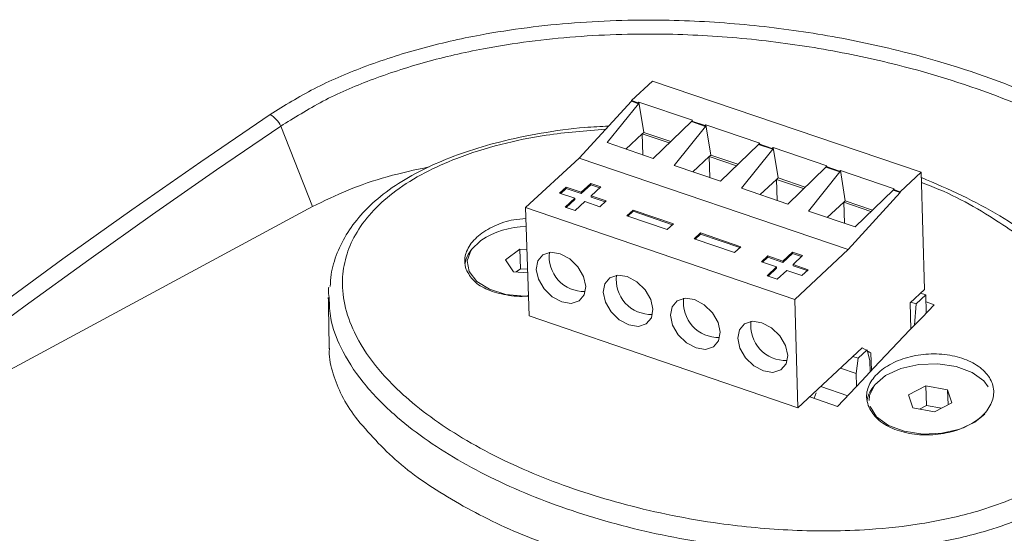
# Model space of a CAD drawing. Extents: x 51 to 1326, y 32 to 1001.
# Drawn here: x 1031 to 1088, y 863 to 893 of the extents above; entities that cross this region are included whole.
import ezdxf

# ---------------------------------------------------------------- set-up
doc = ezdxf.new("R2010")
doc.units = 0
doc.header["$LTSCALE"] = 40
doc.header["$MEASUREMENT"] = 0

msp = doc.modelspace()

# ---------------------------------------------------------------- linework, layer by layer
at = {"color": 7, "linetype": 'Continuous', "lineweight": 0}
for p, q in [((1066.692, 887.826), (1067.921, 888.957)), ((1067.921, 888.957), (1083.505, 883.674)), ((1063.664, 884.49), (1066.694, 887.788)), ((1065.281, 885.386), (1067.104, 887.648)), ((1066.694, 887.788), (1066.692, 887.826)), ((1066.692, 887.826), (1067.081, 887.694)), ((1066.694, 887.788), (1067.104, 887.648)), ((1067.13, 887.739), (1067.081, 887.694)), ((1067.104, 887.648), (1067.081, 887.694)), ((1067.414, 885.982), (1067.13, 887.739)), ((1070.239, 886.684), (1067.13, 887.739)), ((1070.169, 886.608), (1067.959, 884.475)), ((1070.19, 886.639), (1070.169, 886.608)), ((1070.169, 886.608), (1070.992, 886.329)), ((1070.239, 886.684), (1070.19, 886.639)), ((1070.19, 886.639), (1070.968, 886.375)), ((1046.348, 886.346), (1048.196, 881.671)), ((1067.324, 885.899), (1066.367, 885.016)), ((1067.414, 885.982), (1067.324, 885.899)), ((1068.884, 885.368), (1067.324, 885.899)), ((1067.363, 884.677), (1067.324, 885.899)), ((1068.972, 885.453), (1067.414, 885.982)), ((1069.172, 884.063), (1070.992, 886.329)), ((1071.018, 886.42), (1070.968, 886.375)), ((1070.992, 886.329), (1070.968, 886.375)), ((1071.302, 884.661), (1071.018, 886.42)), ((1074.133, 885.363), (1071.018, 886.42)), ((1067.959, 884.475), (1065.281, 885.386)), ((1074.084, 885.317), (1074.062, 885.287)), ((1074.133, 885.363), (1074.084, 885.317)), ((1074.084, 885.317), (1074.863, 885.053)), ((1074.062, 885.287), (1071.854, 883.15)), ((1073.069, 882.737), (1074.887, 885.007)), ((1074.062, 885.287), (1074.887, 885.007)), ((1074.912, 885.098), (1074.863, 885.053)), ((1074.887, 885.007), (1074.863, 885.053)), ((1075.197, 883.338), (1074.912, 885.098)), ((1078.033, 884.039), (1074.912, 885.098)), ((1060.542, 881.615), (1063.664, 884.49)), ((1063.664, 884.49), (1079.269, 879.178)), ((1071.212, 884.578), (1070.256, 883.694)), ((1071.302, 884.661), (1071.212, 884.578)), ((1072.779, 884.045), (1071.212, 884.578)), ((1071.25, 883.356), (1071.212, 884.578)), ((1072.866, 884.13), (1071.302, 884.661)), ((1071.854, 883.15), (1069.172, 884.063)), ((1077.963, 883.963), (1075.757, 881.823)), ((1076.974, 881.409), (1078.789, 883.683)), ((1077.984, 883.994), (1077.963, 883.963)), ((1077.963, 883.963), (1078.789, 883.683)), ((1078.033, 884.039), (1077.984, 883.994)), ((1077.984, 883.994), (1078.765, 883.728)), ((1078.814, 883.774), (1078.765, 883.728)), ((1078.789, 883.683), (1078.765, 883.728)), ((1081.941, 882.713), (1078.814, 883.774)), ((1079.099, 882.012), (1078.814, 883.774)), ((1082.283, 882.535), (1083.505, 883.674)), ((1083.505, 883.674), (1083.688, 876.86)), ((1064.33, 883.017), (1063.774, 882.505)), ((1064.332, 882.942), (1064.33, 883.017)), ((1064.914, 882.818), (1064.33, 883.017)), ((1075.107, 883.254), (1074.153, 882.369)), ((1075.197, 883.338), (1075.107, 883.254)), ((1076.68, 882.719), (1075.107, 883.254)), ((1075.143, 882.032), (1075.107, 883.254)), ((1076.768, 882.804), (1075.197, 883.338)), ((1062.899, 882.803), (1062.528, 882.462)), ((1062.528, 882.462), (1063.404, 882.163)), ((1062.901, 882.728), (1062.59, 882.441)), ((1062.901, 882.728), (1062.899, 882.803)), ((1063.774, 882.505), (1062.899, 882.803)), ((1063.777, 882.429), (1062.901, 882.728)), ((1063.777, 882.429), (1063.774, 882.505)), ((1064.332, 882.942), (1063.777, 882.429)), ((1064.854, 882.764), (1064.332, 882.942)), ((1064.358, 882.306), (1064.914, 882.818)), ((1075.757, 881.823), (1073.069, 882.737)), ((1079.269, 879.178), (1082.284, 882.497)), ((1081.871, 882.637), (1079.666, 880.494)), ((1081.892, 882.667), (1081.871, 882.637)), ((1081.871, 882.637), (1082.284, 882.497)), ((1081.941, 882.713), (1081.892, 882.667)), ((1081.892, 882.667), (1082.283, 882.535)), ((1082.284, 882.497), (1082.283, 882.535)), ((1063.404, 882.163), (1062.847, 881.65)), ((1063.406, 882.087), (1062.909, 881.629)), ((1063.406, 882.087), (1063.404, 882.163)), ((1063.432, 881.451), (1063.988, 881.964)), ((1063.988, 881.964), (1064.864, 881.665)), ((1064.361, 882.23), (1064.358, 882.306)), ((1065.234, 882.007), (1064.358, 882.306)), ((1065.175, 881.953), (1064.361, 882.23)), ((1064.864, 881.665), (1065.234, 882.007)), ((1079.009, 881.928), (1078.057, 881.041)), ((1079.099, 882.012), (1079.009, 881.928)), ((1080.589, 881.391), (1079.009, 881.928)), ((1079.044, 880.705), (1079.009, 881.928)), ((1080.677, 881.476), (1079.099, 882.012)), ((1016.872, 864.792), (1048.196, 881.671)), ((1060.763, 875.331), (1060.542, 881.615)), ((1060.542, 881.615), (1076.165, 876.282)), ((1062.847, 881.65), (1063.432, 881.451)), ((1066.793, 881.476), (1066.423, 881.134)), ((1066.795, 881.4), (1066.484, 881.113)), ((1066.795, 881.4), (1066.793, 881.476)), ((1069.133, 880.678), (1066.793, 881.476)), ((1069.073, 880.624), (1066.795, 881.4)), ((1079.666, 880.494), (1076.974, 881.409)), ((1066.423, 881.134), (1068.763, 880.336)), ((1068.763, 880.336), (1069.133, 880.678)), ((1070.694, 880.146), (1070.324, 879.803)), ((1070.324, 879.803), (1072.669, 879.004)), ((1070.696, 880.07), (1070.386, 879.782)), ((1070.696, 880.07), (1070.694, 880.146)), ((1073.038, 879.347), (1070.694, 880.146)), ((1072.979, 879.292), (1070.696, 880.07)), ((1060.223, 879.197), (1059.386, 878.591)), ((1060.263, 878.068), (1060.223, 879.197)), ((1060.628, 879.169), (1060.223, 879.197)), ((1072.669, 879.004), (1073.038, 879.347)), ((1076.036, 879.029), (1075.483, 878.514)), ((1076.038, 878.953), (1076.036, 879.029)), ((1076.623, 878.829), (1076.036, 879.029)), ((1076.165, 876.282), (1079.269, 879.178)), ((1059.386, 878.591), (1059.855, 877.893)), ((1074.602, 878.814), (1074.233, 878.47)), ((1074.233, 878.47), (1075.114, 878.17)), ((1074.605, 878.738), (1074.295, 878.45)), ((1074.605, 878.738), (1074.602, 878.814)), ((1075.483, 878.514), (1074.602, 878.814)), ((1075.485, 878.438), (1074.605, 878.738)), ((1075.485, 878.438), (1075.483, 878.514)), ((1076.038, 878.953), (1075.485, 878.438)), ((1076.564, 878.774), (1076.038, 878.953)), ((1076.07, 878.314), (1076.623, 878.829)), ((1059.855, 877.893), (1060.675, 877.835)), ((1060.263, 878.068), (1060.006, 877.882)), ((1060.668, 878.039), (1060.263, 878.068)), ((1075.114, 878.17), (1074.56, 877.655)), ((1075.116, 878.094), (1074.621, 877.634)), ((1075.116, 878.094), (1075.114, 878.17)), ((1075.147, 877.454), (1075.701, 877.97)), ((1075.701, 877.97), (1076.582, 877.67)), ((1076.072, 878.238), (1076.07, 878.314)), ((1076.951, 878.013), (1076.07, 878.314)), ((1076.892, 877.958), (1076.072, 878.238)), ((1076.582, 877.67), (1076.951, 878.013)), ((1074.56, 877.655), (1075.147, 877.454)), ((1083.688, 876.86), (1082.859, 876.084)), ((1076.351, 869.987), (1076.165, 876.282)), ((1083.212, 876.027), (1083.771, 876.551)), ((1083.468, 876.654), (1083.771, 876.551)), ((1083.771, 876.551), (1083.799, 875.506)), ((1082.859, 876.084), (1082.9, 874.567)), ((1082.909, 876.131), (1083.212, 876.027)), ((1083.115, 874.792), (1083.212, 876.027)), ((1084.247, 875.974), (1083.782, 876.139)), ((1060.763, 875.331), (1076.351, 869.987)), ((1080.076, 873.477), (1076.351, 869.987)), ((1079.841, 872.869), (1080.371, 873.366)), ((1080.076, 873.477), (1080.586, 873.18)), ((1080.371, 873.366), (1080.523, 872.733)), ((1079.538, 872.973), (1079.841, 872.869)), ((1079.731, 871.991), (1079.841, 872.869)), ((1080.586, 873.18), (1080.401, 873.243)), ((1080.615, 872.162), (1080.586, 873.18)), ((1078.822, 872.302), (1079.731, 871.991)), ((1080.523, 872.733), (1080.542, 872.084)), ((1079.752, 871.249), (1079.731, 871.991)), ((1077.682, 871.235), (1079.237, 870.702)), ((1083.778, 871.264), (1082.772, 870.745)), ((1083.808, 870.132), (1083.778, 871.264)), ((1085.035, 871.036), (1083.778, 871.264)), ((1085.058, 870.169), (1085.035, 871.036)), ((1085.287, 870.287), (1085.035, 871.036)), ((1077.048, 870.641), (1078.652, 870.079)), ((1077.412, 870.86), (1077.303, 870.551)), ((1077.399, 870.97), (1077.409, 870.966)), ((1082.772, 870.745), (1083.023, 869.997)), ((1083.023, 869.997), (1084.281, 869.767)), ((1083.808, 870.132), (1083.41, 869.926)), ((1084.68, 869.973), (1083.808, 870.132)), ((1084.281, 869.767), (1085.287, 870.287))]:
    msp.add_line(p, q, dxfattribs=at)
at = {"color": 7, "linetype": 'Continuous', "lineweight": 0, "flags": 128}
for points in [[(1013.932, 863.637), (1017.863, 866.739), (1021.808, 869.79), (1025.766, 872.79), (1029.737, 875.739), (1033.719, 878.637), (1037.714, 881.483), (1041.719, 884.278), (1045.736, 887.022)], [(1046.348, 886.346), (1042.629, 883.806), (1038.919, 881.221), (1035.218, 878.593), (1031.528, 875.92), (1027.848, 873.204), (1024.178, 870.444), (1020.519, 867.64), (1016.872, 864.792)], [(1057.96, 879.716), (1057.403, 879.157), (1057.168, 878.534), (1057.278, 877.906), (1057.722, 877.337), (1058.458, 876.88), (1059.413, 876.583), (1060.494, 876.473), (1060.723, 876.475)], [(1062.558, 878.941), (1062.01, 879.022), (1061.554, 878.878), (1061.258, 878.53), (1061.167, 878.032), (1061.295, 877.458), (1061.623, 876.898), (1062.1, 876.434), (1062.654, 876.139), (1063.201, 876.057), (1063.658, 876.201), (1063.954, 876.548), (1064.046, 877.047), (1063.918, 877.62), (1063.59, 878.182), (1063.113, 878.645), (1062.558, 878.941)], [(1066.453, 877.609), (1065.905, 877.691), (1065.447, 877.547), (1065.15, 877.199), (1065.058, 876.7), (1065.186, 876.127), (1065.513, 875.566), (1065.991, 875.102), (1066.546, 874.807), (1067.094, 874.724), (1067.552, 874.868), (1067.85, 875.215), (1067.942, 875.714), (1067.815, 876.288), (1067.487, 876.849), (1067.009, 877.313), (1066.453, 877.609)], [(1070.356, 876.275), (1069.807, 876.357), (1069.348, 876.213), (1069.049, 875.865), (1068.956, 875.367), (1069.084, 874.793), (1069.411, 874.231), (1069.889, 873.767), (1070.445, 873.471), (1070.994, 873.389), (1071.453, 873.532), (1071.752, 873.879), (1071.846, 874.378), (1071.719, 874.952), (1071.391, 875.514), (1070.913, 875.979), (1070.356, 876.275)], [(1078.652, 870.079), (1079.353, 870.824), (1080.053, 871.567), (1080.753, 872.308), (1081.453, 873.046), (1082.152, 873.782), (1082.851, 874.515), (1083.549, 875.246), (1084.247, 875.974)], [(1074.266, 874.938), (1073.715, 875.021), (1073.255, 874.877), (1072.956, 874.529), (1072.862, 874.03), (1072.988, 873.456), (1073.316, 872.894), (1073.794, 872.43), (1074.351, 872.134), (1074.902, 872.051), (1075.362, 872.194), (1075.662, 872.541), (1075.757, 873.04), (1075.63, 873.614), (1075.303, 874.177), (1074.824, 874.642), (1074.266, 874.938)], [(1087.395, 871.222), (1087.135, 871.558), (1086.453, 872.05), (1085.534, 872.392), (1084.468, 872.551), (1083.359, 872.51), (1082.316, 872.275), (1081.44, 871.867), (1080.817, 871.328), (1080.507, 870.708), (1080.48, 870.419)], [(1080.543, 870.069), (1080.919, 869.473), (1081.601, 868.979), (1082.521, 868.636), (1083.589, 868.477), (1084.701, 868.517), (1085.746, 868.753), (1086.623, 869.163), (1087.19, 869.637)]]:
    msp.add_lwpolyline(points, dxfattribs=at)
at = {"color": 7, "linetype": 'Continuous', "lineweight": 0}
for centre, radius, start, end in [((1044.956, 885.701), 1.535, 24.8722, 59.4515), ((1060.666, 875.541), 4.975, 90.985, 122.9594), ((1058.68, 878.095), 1.663, 132.3447, 170.0789), ((1063.943, 878.771), 2.023, 172.8629, 271.7396), ((1067.833, 877.44), 2.024, 172.9055, 271.8806), ((1071.731, 876.106), 2.024, 172.9451, 272.0261), ((1075.636, 874.77), 2.025, 172.9881, 272.1675), ((1081.969, 870.145), 1.636, 135.4719, 169.8878)]:
    msp.add_arc(centre, radius, start, end, dxfattribs=at)
for points, knots in [([(1045.736, 887.022), (1046.565, 887.535), (1048.224, 888.561), (1051.184, 889.836), (1054.428, 890.886), (1058.528, 891.817), (1063.392, 892.43), (1068.644, 892.562), (1073.56, 892.264), (1078.098, 891.645), (1083.228, 890.553), (1088.765, 888.796), (1094.236, 886.262), (1098.827, 883.264), (1102.147, 880.171), (1104.369, 877.051), (1105.557, 874.245), (1105.938, 871.541), (1105.71, 869.123), (1105.041, 867.597), (1104.73, 866.89)], [0, 0, 0, 0, 0.038029, 0.076084, 0.117154, 0.158253, 0.22107, 0.283965, 0.338005, 0.392236, 0.446323, 0.528577, 0.61082, 0.685848, 0.7608, 0.816811, 0.872758, 0.917245, 0.961691, 1, 1, 1, 1]), ([(1103.964, 866.677), (1103.964, 866.677), (1104.318, 867.279), (1104.884, 868.879), (1105.147, 871.162), (1104.772, 873.808), (1103.625, 876.536), (1101.458, 879.591), (1098.212, 882.623), (1093.709, 885.569), (1088.338, 888.06), (1082.897, 889.787), (1077.859, 890.859), (1073.404, 891.466), (1068.588, 891.754), (1063.451, 891.62), (1058.71, 891.015), (1054.728, 890.103), (1051.585, 889.072), (1048.758, 887.857), (1047.1, 886.801), (1046.348, 886.346), (1046.348, 886.346)], [0, 0, 0, 0, 0.000001, 0.03773, 0.081758, 0.125829, 0.181699, 0.237636, 0.312954, 0.38835, 0.471214, 0.55409, 0.608515, 0.663083, 0.717459, 0.780415, 0.843289, 0.884125, 0.924932, 0.962479, 0.999999, 1, 1, 1, 1]), ([(1065.37, 886.347), (1064.913, 886.325), (1063.599, 886.26), (1061.467, 885.962), (1059.14, 885.481), (1057.081, 884.874), (1055.31, 884.185), (1053.699, 883.372), (1052.276, 882.424), (1051.091, 881.348), (1050.197, 880.195), (1049.592, 878.985), (1049.264, 877.922), (1049.233, 877.274), (1049.223, 877.047)], [0, 0, 0, 0, 0.060031, 0.172385, 0.281089, 0.373053, 0.459703, 0.541852, 0.629433, 0.714319, 0.794878, 0.87455, 0.956113, 1, 1, 1, 1]), ([(1065.197, 886.159), (1064.04, 886.072), (1061.984, 885.918), (1059.077, 885.314), (1056.703, 884.578), (1054.655, 883.658), (1053.018, 882.645), (1051.684, 881.478), (1050.728, 880.233), (1050.133, 878.918), (1049.87, 877.495), (1050.001, 875.96), (1050.615, 874.22), (1051.785, 872.407), (1053.881, 870.246), (1057.071, 867.993), (1061.426, 865.896), (1066.376, 864.27), (1071.29, 863.271), (1076.057, 862.822), (1080.025, 862.844), (1083.568, 863.233), (1086.867, 863.938), (1089.631, 864.998), (1091.742, 866.274), (1092.578, 867.077), (1093.004, 867.485)], [0, 0, 0, 0, 0.043401, 0.077074, 0.111607, 0.139017, 0.167257, 0.193658, 0.221011, 0.24699, 0.273715, 0.306338, 0.339851, 0.382998, 0.427201, 0.497154, 0.569517, 0.639203, 0.71083, 0.764414, 0.819336, 0.857136, 0.89589, 0.945415, 0.972244, 1, 1, 1, 1]), ([(1048.196, 881.671), (1048.87, 882.001), (1050.215, 882.66), (1052.495, 883.454), (1054.143, 883.804), (1054.967, 883.98)], [0, 0, 0, 0, 0.333129, 0.666481, 1, 1, 1, 1]), ([(1095.628, 871.369), (1095.629, 871.429), (1095.638, 871.96), (1095.395, 872.965), (1094.893, 874.378), (1094.09, 875.792), (1093.013, 877.176), (1091.658, 878.542), (1090.015, 879.882), (1088.064, 881.166), (1085.9, 882.348), (1084.307, 883.022), (1083.513, 883.358)], [0, 0, 0, 0, 0.01121, 0.098873, 0.192089, 0.291099, 0.39465, 0.501177, 0.621022, 0.744657, 0.872676, 1, 1, 1, 1]), ([(1093.004, 867.485), (1093.342, 867.9), (1094.031, 868.744), (1094.599, 870.147), (1094.81, 871.621), (1094.615, 873.252), (1093.952, 874.984), (1092.631, 876.974), (1090.585, 879.037), (1087.539, 881.132), (1085.141, 882.498), (1083.587, 883.039), (1083.521, 883.062)], [0, 0, 0, 0, 0.072629, 0.147802, 0.226418, 0.307235, 0.409871, 0.515127, 0.661533, 0.811796, 0.992015, 1, 1, 1, 1]), ([(1060.564, 880.98), (1060.332, 880.964), (1059.688, 880.919), (1058.702, 880.57), (1057.764, 880), (1057.162, 879.278), (1056.964, 878.592), (1057.066, 878.188), (1057.106, 878.032)], [0, 0, 0, 0, 0.108227, 0.300436, 0.493145, 0.686085, 0.878882, 1, 1, 1, 1]), ([(1057.106, 878.032), (1057.233, 877.798), (1057.487, 877.331), (1058.337, 876.805), (1059.416, 876.52), (1060.272, 876.428), (1060.698, 876.501), (1060.722, 876.505)], [0, 0, 0, 0, 0.246509, 0.493029, 0.739343, 0.985828, 1, 1, 1, 1]), ([(1049.159, 876.394), (1049.127, 876.558), (1049.089, 876.756), (1049.133, 876.957), (1049.14, 876.993)], [0, 0, 0, 0, 0.825222, 1, 1, 1, 1]), ([(1049.109, 876.392), (1049.113, 876.17), (1049.131, 875.181), (1049.149, 874.192), (1049.162, 873.426)], [0, 0, 0, 0, 0.224592, 1, 1, 1, 1]), ([(1093.82, 866.522), (1093.746, 866.444), (1093.291, 865.967), (1092.298, 865.145), (1090.692, 864.17), (1088.88, 863.366), (1086.598, 862.616), (1083.81, 862.02), (1080.141, 861.618), (1076.014, 861.593), (1071.129, 862.054), (1066.058, 863.079), (1061.002, 864.738), (1056.506, 866.899), (1053.226, 869.21), (1051.04, 871.458), (1049.841, 873.338), (1049.203, 875.002), (1049.172, 875.986), (1049.159, 876.394)], [0, 0, 0, 0, 0.006964, 0.042889, 0.078831, 0.114248, 0.149688, 0.203427, 0.25724, 0.332367, 0.407597, 0.504821, 0.602089, 0.70026, 0.798304, 0.859175, 0.919968, 0.966744, 1, 1, 1, 1]), ([(1050.678, 869.446), (1050.399, 869.862), (1049.852, 870.678), (1049.368, 871.973), (1049.128, 872.9), (1049.174, 873.402), (1049.178, 873.454)], [0, 0, 0, 0, 0.325153, 0.637558, 0.962872, 1, 1, 1, 1]), ([(1080.428, 870.126), (1080.559, 869.879), (1080.822, 869.385), (1081.688, 868.82), (1082.787, 868.471), (1084.032, 868.384), (1085.273, 868.565), (1086.374, 868.994), (1087.211, 869.625), (1087.69, 870.387), (1087.753, 871.194), (1087.394, 871.953), (1086.654, 872.578), (1085.618, 872.999), (1084.406, 873.169), (1083.152, 873.072), (1081.996, 872.717), (1081.064, 872.144), (1080.468, 871.418), (1080.278, 870.711), (1080.386, 870.289), (1080.428, 870.126)], [0, 0, 0, 0, 0.053684, 0.107373, 0.160949, 0.214419, 0.267879, 0.321428, 0.375128, 0.428974, 0.482897, 0.536795, 0.590575, 0.644197, 0.697692, 0.751143, 0.804656, 0.858306, 0.912111, 0.96602, 1, 1, 1, 1]), ([(1064.801, 861.05), (1063.295, 861.55), (1060.297, 862.546), (1056.393, 864.514), (1052.991, 866.772), (1051.448, 868.555), (1050.678, 869.446)], [0, 0, 0, 0, 0.250616, 0.499554, 0.749678, 1, 1, 1, 1])]:
    msp.add_open_spline(points, degree=3, knots=knots, dxfattribs=at)

doc.saveas('drawing.dxf')
